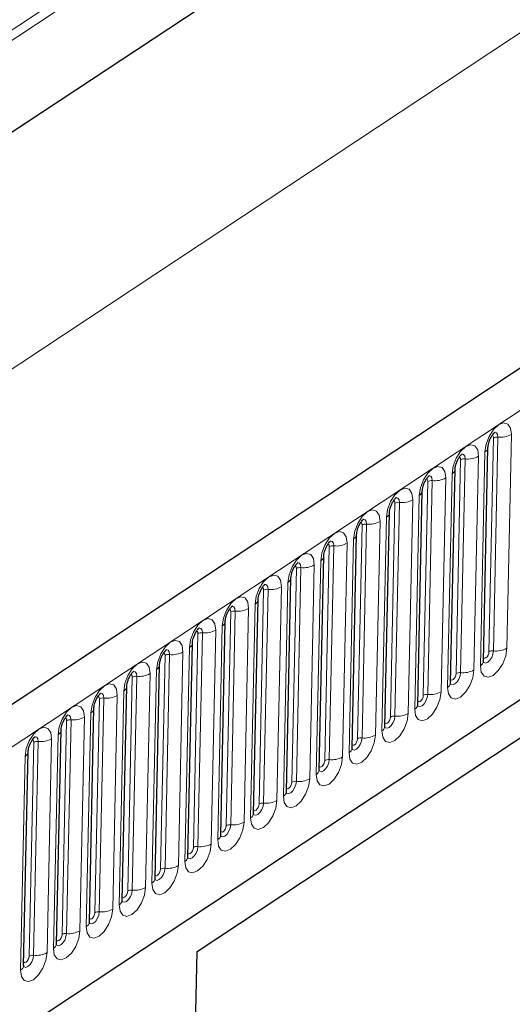
# Model space of a CAD drawing. Units: millimetres. Extents: x 0 to 420, y 0 to 297.
# Drawn here: x 154 to 161, y 71 to 85 of the extents above; entities that cross this region are included whole.
import ezdxf

# ---------------------------------------------------------------- set-up
doc = ezdxf.new("R2010")
doc.units = ezdxf.units.MM

msp = doc.modelspace()

# ---------------------------------------------------------------- linework, layer by layer
at = {"color": 7, "linetype": 'Continuous', "lineweight": 25}
for p, q in [((183.27, 94.5882), (95.9209, 36.7822)), ((167.6991, 92.7469), (85.5521, 38.3835)), ((98.8808, 33.8411), (180.9403, 88.1466)), ((160.9098, 75.8179), (160.9771, 78.9786)), ((160.4241, 75.4965), (160.4913, 78.6572)), ((159.9383, 75.175), (160.0056, 78.3357)), ((156.6732, 71.5238), (166.8847, 78.2815)), ((159.4525, 74.8535), (159.5198, 78.0142)), ((158.9668, 74.5321), (159.0341, 77.6928)), ((158.481, 74.2106), (158.5483, 77.3713)), ((157.9953, 73.8891), (158.0625, 77.0498)), ((157.5095, 73.5677), (157.5768, 76.7284)), ((157.0237, 73.2462), (157.091, 76.4069)), ((156.538, 72.9247), (156.6053, 76.0854)), ((156.0522, 72.6033), (156.1195, 75.764)), ((155.5665, 72.2818), (155.6337, 75.4425)), ((155.0807, 71.9603), (155.148, 75.121)), ((154.595, 71.6389), (154.6622, 74.7996)), ((154.1092, 71.3174), (154.1765, 74.4781)), ((156.3046, 54.2008), (156.6732, 71.5238))]:
    msp.add_line(p, q, dxfattribs=at)
at = {"color": 8, "linetype": 'Continuous', "lineweight": 18}
for p, q in [((167.7199, 94.2747), (85.5657, 39.9066)), ((96.3283, 36.4277), (183.6774, 94.2337)), ((167.7476, 94.1403), (85.5624, 39.7517)), ((167.6991, 92.7469), (85.5521, 38.3835)), ((170.3121, 90.9764), (91.5404, 38.8468)), ((98.8808, 33.8411), (180.9403, 88.1466)), ((160.9911, 75.9569), (161.0584, 79.1176)), ((161.1245, 79.1307), (161.0573, 75.9701)), ((161.2556, 76.0095), (161.3229, 79.1702)), ((160.9322, 78.9116), (160.8649, 75.751)), ((160.5054, 75.6354), (160.5727, 78.7961)), ((160.6388, 78.8093), (160.5715, 75.6486)), ((160.7699, 75.6881), (160.8371, 78.8487)), ((160.153, 78.4878), (160.0857, 75.3271)), ((160.2841, 75.3666), (160.3514, 78.5273)), ((160.4464, 78.5902), (160.3791, 75.4295)), ((160.0196, 75.314), (160.0869, 78.4747)), ((159.7983, 75.0451), (159.8656, 78.2058)), ((159.9607, 78.2687), (159.8934, 75.108)), ((159.5339, 74.9925), (159.6011, 78.1532)), ((159.6673, 78.1663), (159.6, 75.0057)), ((159.4749, 77.9472), (159.4076, 74.7866)), ((159.0481, 74.671), (159.1154, 77.8317)), ((159.1815, 77.8449), (159.1142, 74.6842)), ((159.3126, 74.7237), (159.3798, 77.8843)), ((158.9891, 77.6258), (158.9219, 74.4651)), ((158.5623, 74.3496), (158.6296, 77.5103)), ((158.6957, 77.5234), (158.6285, 74.3627)), ((158.8268, 74.4022), (158.8941, 77.5629)), ((158.0766, 74.0281), (158.1439, 77.1888)), ((158.21, 77.2019), (158.1427, 74.0413)), ((158.3411, 74.0807), (158.4083, 77.2414)), ((158.5034, 77.3043), (158.4361, 74.1436)), ((157.7242, 76.8805), (157.6569, 73.7198)), ((157.8553, 73.7593), (157.9226, 76.9199)), ((158.0176, 76.9828), (157.9503, 73.8222)), ((157.5908, 73.7066), (157.6581, 76.8673)), ((157.3695, 73.4378), (157.4368, 76.5985)), ((157.5319, 76.6614), (157.4646, 73.5007)), ((157.1051, 73.3852), (157.1723, 76.5459)), ((157.2385, 76.559), (157.1712, 73.3983)), ((157.0461, 76.3399), (156.9788, 73.1792)), ((156.6193, 73.0637), (156.6866, 76.2244)), ((156.7527, 76.2375), (156.6854, 73.0769)), ((156.8838, 73.1163), (156.9511, 76.277)), ((156.5603, 76.0184), (156.4931, 72.8578)), ((156.1336, 72.7422), (156.2008, 75.9029)), ((156.2669, 75.9161), (156.1997, 72.7554)), ((156.398, 72.7949), (156.4653, 75.9555)), ((155.6478, 72.4208), (155.7151, 75.5815)), ((155.7812, 75.5946), (155.7139, 72.4339)), ((155.9123, 72.4734), (155.9795, 75.6341)), ((156.0746, 75.697), (156.0073, 72.5363)), ((155.2954, 75.2731), (155.2282, 72.1125)), ((155.4265, 72.1519), (155.4938, 75.3126)), ((155.5888, 75.3755), (155.5215, 72.2148)), ((155.162, 72.0993), (155.2293, 75.26)), ((154.9407, 71.8305), (155.008, 74.9912)), ((155.1031, 75.054), (155.0358, 71.8934)), ((154.6763, 71.7778), (154.7435, 74.9385)), ((154.8097, 74.9517), (154.7424, 71.791)), ((154.6173, 74.7326), (154.55, 71.5719)), ((154.1905, 71.4564), (154.2578, 74.6171)), ((154.3239, 74.6302), (154.2566, 71.4695)), ((154.455, 71.509), (154.5223, 74.6697)), ((154.1315, 74.4111), (154.0643, 71.2504))]:
    msp.add_line(p, q, dxfattribs=at)
at = {"color": 8, "linetype": 'Continuous', "lineweight": 18, "flags": 128}
for points in [[(161.3229, 79.1702), (161.3102, 79.2642), (161.2697, 79.3242), (161.2076, 79.3411), (161.1333, 79.3123), (161.0581, 79.2421), (160.9935, 79.1414), (160.9492, 79.0253), (160.9322, 78.9116)], [(161.0386, 79.1556), (161.0465, 79.1521), (161.0556, 79.1386), (161.0584, 79.1176)], [(161.0689, 79.2009), (161.0764, 79.2022), (161.1023, 79.1951), (161.1192, 79.17), (161.1245, 79.1307)], [(160.8371, 78.8487), (160.8245, 78.9427), (160.784, 79.0027), (160.7219, 79.0196), (160.6475, 78.9908), (160.5723, 78.9207), (160.5077, 78.8199), (160.4635, 78.7039), (160.4464, 78.5902)], [(160.5528, 78.8341), (160.5608, 78.8306), (160.5698, 78.8172), (160.5727, 78.7961)], [(160.5832, 78.8795), (160.5906, 78.8807), (160.6166, 78.8736), (160.6335, 78.8486), (160.6388, 78.8093)], [(160.3514, 78.5273), (160.3387, 78.6213), (160.2982, 78.6813), (160.2361, 78.6982), (160.1618, 78.6693), (160.0866, 78.5992), (160.022, 78.4984), (159.9777, 78.3824), (159.9607, 78.2687)], [(160.0671, 78.5127), (160.075, 78.5092), (160.0841, 78.4957), (160.0869, 78.4747)], [(160.0974, 78.558), (160.1048, 78.5592), (160.1308, 78.5522), (160.1477, 78.5271), (160.153, 78.4878)], [(159.8656, 78.2058), (159.8529, 78.2998), (159.8125, 78.3598), (159.7503, 78.3767), (159.676, 78.3479), (159.6008, 78.2777), (159.5362, 78.177), (159.492, 78.0609), (159.4749, 77.9472)], [(159.5813, 78.1912), (159.5892, 78.1877), (159.5983, 78.1742), (159.6011, 78.1532)], [(159.6116, 78.2365), (159.6191, 78.2378), (159.645, 78.2307), (159.662, 78.2056), (159.6673, 78.1663)], [(159.3798, 77.8843), (159.3672, 77.9783), (159.3267, 78.0383), (159.2646, 78.0552), (159.1903, 78.0264), (159.1151, 77.9563), (159.0504, 77.8555), (159.0062, 77.7395), (158.9891, 77.6258)], [(159.1259, 77.9151), (159.1333, 77.9163), (159.1593, 77.9092), (159.1762, 77.8842), (159.1815, 77.8449)], [(159.0955, 77.8697), (159.1035, 77.8662), (159.1125, 77.8528), (159.1154, 77.8317)], [(158.8941, 77.5629), (158.8814, 77.6569), (158.841, 77.7169), (158.7788, 77.7338), (158.7045, 77.7049), (158.6293, 77.6348), (158.5647, 77.534), (158.5205, 77.418), (158.5034, 77.3043)], [(158.6098, 77.5483), (158.6177, 77.5448), (158.6268, 77.5313), (158.6296, 77.5103)], [(158.6401, 77.5936), (158.6476, 77.5948), (158.6735, 77.5878), (158.6904, 77.5627), (158.6957, 77.5234)], [(158.4083, 77.2414), (158.3957, 77.3354), (158.3552, 77.3954), (158.2931, 77.4123), (158.2187, 77.3835), (158.1435, 77.3133), (158.0789, 77.2126), (158.0347, 77.0965), (158.0176, 76.9828)], [(158.124, 77.2268), (158.132, 77.2233), (158.141, 77.2098), (158.1439, 77.1888)], [(158.1544, 77.2721), (158.1618, 77.2734), (158.1878, 77.2663), (158.2047, 77.2412), (158.21, 77.2019)], [(157.9226, 76.9199), (157.9099, 77.0139), (157.8694, 77.0739), (157.8073, 77.0908), (157.733, 77.062), (157.6578, 76.9919), (157.5932, 76.8911), (157.5489, 76.7751), (157.5319, 76.6614)], [(157.6383, 76.9053), (157.6462, 76.9018), (157.6553, 76.8884), (157.6581, 76.8673)], [(157.6686, 76.9507), (157.676, 76.9519), (157.702, 76.9449), (157.7189, 76.9198), (157.7242, 76.8805)], [(157.4368, 76.5985), (157.4242, 76.6925), (157.3837, 76.7525), (157.3216, 76.7694), (157.2472, 76.7405), (157.172, 76.6704), (157.1074, 76.5696), (157.0632, 76.4536), (157.0461, 76.3399)], [(157.1525, 76.5839), (157.1604, 76.5804), (157.1695, 76.5669), (157.1723, 76.5459)], [(157.1828, 76.6292), (157.1903, 76.6304), (157.2162, 76.6234), (157.2332, 76.5983), (157.2385, 76.559)], [(156.9511, 76.277), (156.9384, 76.371), (156.8979, 76.431), (156.8358, 76.4479), (156.7615, 76.4191), (156.6863, 76.3489), (156.6216, 76.2482), (156.5774, 76.1321), (156.5603, 76.0184)], [(156.6971, 76.3077), (156.7045, 76.309), (156.7305, 76.3019), (156.7474, 76.2768), (156.7527, 76.2375)], [(156.6667, 76.2624), (156.6747, 76.2589), (156.6837, 76.2454), (156.6866, 76.2244)], [(156.4653, 75.9555), (156.4526, 76.0495), (156.4122, 76.1095), (156.35, 76.1264), (156.2757, 76.0976), (156.2005, 76.0275), (156.1359, 75.9267), (156.0917, 75.8107), (156.0746, 75.697)], [(160.8649, 75.751), (160.8776, 75.657), (160.918, 75.597), (160.9802, 75.5801), (161.0545, 75.6089), (161.1297, 75.679), (161.1943, 75.7798), (161.2385, 75.8958), (161.2556, 76.0095)], [(156.181, 75.9409), (156.1889, 75.9374), (156.198, 75.924), (156.2008, 75.9029)], [(156.2113, 75.9863), (156.2188, 75.9875), (156.2447, 75.9805), (156.2616, 75.9554), (156.2669, 75.9161)], [(161.0573, 75.9701), (161.0501, 75.9225), (161.0316, 75.874), (161.0046, 75.8319), (160.9732, 75.8026), (160.9421, 75.7905), (160.9161, 75.7976), (160.9091, 75.8043)], [(160.9109, 75.8692), (160.9155, 75.8645), (160.9294, 75.8607), (160.9461, 75.8672), (160.9629, 75.8829), (160.9774, 75.9054), (160.9873, 75.9314), (160.9911, 75.9569)], [(155.9795, 75.6341), (155.9669, 75.7281), (155.9264, 75.7881), (155.8643, 75.805), (155.79, 75.7761), (155.7148, 75.706), (155.6501, 75.6052), (155.6059, 75.4892), (155.5888, 75.3755)], [(155.6952, 75.6195), (155.7032, 75.616), (155.7122, 75.6025), (155.7151, 75.5815)], [(155.7256, 75.6648), (155.733, 75.666), (155.759, 75.659), (155.7759, 75.6339), (155.7812, 75.5946)], [(160.3791, 75.4295), (160.3918, 75.3355), (160.4323, 75.2755), (160.4944, 75.2586), (160.5687, 75.2874), (160.6439, 75.3576), (160.7086, 75.4583), (160.7528, 75.5744), (160.7699, 75.6881)], [(160.5715, 75.6486), (160.5644, 75.6011), (160.5459, 75.5526), (160.5189, 75.5104), (160.4874, 75.4811), (160.4564, 75.4691), (160.4304, 75.4761), (160.4234, 75.4829)], [(160.4252, 75.5477), (160.4298, 75.543), (160.4437, 75.5392), (160.4603, 75.5457), (160.4772, 75.5614), (160.4917, 75.584), (160.5016, 75.61), (160.5054, 75.6354)], [(155.4938, 75.3126), (155.4811, 75.4066), (155.4406, 75.4666), (155.3785, 75.4835), (155.3042, 75.4547), (155.229, 75.3845), (155.1644, 75.2838), (155.1201, 75.1677), (155.1031, 75.054)], [(155.2095, 75.298), (155.2174, 75.2945), (155.2265, 75.281), (155.2293, 75.26)], [(155.2398, 75.3433), (155.2472, 75.3446), (155.2732, 75.3375), (155.2901, 75.3124), (155.2954, 75.2731)], [(159.8934, 75.108), (159.906, 75.014), (159.9465, 74.954), (160.0086, 74.9371), (160.083, 74.966), (160.1582, 75.0361), (160.2228, 75.1369), (160.267, 75.2529), (160.2841, 75.3666)], [(160.0857, 75.3271), (160.0786, 75.2796), (160.0601, 75.2311), (160.0331, 75.189), (160.0017, 75.1597), (159.9706, 75.1476), (159.9446, 75.1547), (159.9376, 75.1614)], [(159.9394, 75.2263), (159.944, 75.2215), (159.9579, 75.2178), (159.9746, 75.2242), (159.9914, 75.2399), (160.0059, 75.2625), (160.0158, 75.2885), (160.0196, 75.314)], [(155.008, 74.9912), (154.9954, 75.0851), (154.9549, 75.1451), (154.8928, 75.162), (154.8184, 75.1332), (154.7432, 75.0631), (154.6786, 74.9623), (154.6344, 74.8463), (154.6173, 74.7326)], [(154.754, 75.0219), (154.7615, 75.0231), (154.7875, 75.0161), (154.8044, 74.991), (154.8097, 74.9517)], [(159.4076, 74.7866), (159.4203, 74.6926), (159.4608, 74.6326), (159.5229, 74.6157), (159.5972, 74.6445), (159.6724, 74.7146), (159.737, 74.8154), (159.7813, 74.9314), (159.7983, 75.0451)], [(159.6, 75.0057), (159.5928, 74.9581), (159.5744, 74.9096), (159.5473, 74.8675), (159.5159, 74.8382), (159.4848, 74.8261), (159.4589, 74.8332), (159.4519, 74.8399)], [(159.4536, 74.9048), (159.4582, 74.9001), (159.4722, 74.8963), (159.4888, 74.9028), (159.5057, 74.9185), (159.5201, 74.941), (159.53, 74.967), (159.5339, 74.9925)], [(154.5223, 74.6697), (154.5096, 74.7637), (154.4691, 74.8237), (154.407, 74.8406), (154.3327, 74.8117), (154.2575, 74.7416), (154.1928, 74.6408), (154.1486, 74.5248), (154.1315, 74.4111)], [(154.7237, 74.9765), (154.7316, 74.973), (154.7407, 74.9596), (154.7435, 74.9385)], [(154.2683, 74.7004), (154.2757, 74.7016), (154.3017, 74.6946), (154.3186, 74.6695), (154.3239, 74.6302)], [(158.9219, 74.4651), (158.9345, 74.3711), (158.975, 74.3111), (159.0371, 74.2942), (159.1114, 74.323), (159.1866, 74.3932), (159.2513, 74.4939), (159.2955, 74.61), (159.3126, 74.7237)], [(154.2379, 74.6551), (154.2459, 74.6516), (154.255, 74.6381), (154.2578, 74.6171)], [(159.1142, 74.6842), (159.1071, 74.6367), (159.0886, 74.5882), (159.0616, 74.546), (159.0301, 74.5167), (158.9991, 74.5047), (158.9731, 74.5117), (158.9661, 74.5185)], [(158.9679, 74.5833), (158.9725, 74.5786), (158.9864, 74.5748), (159.0031, 74.5813), (159.0199, 74.597), (159.0344, 74.6196), (159.0443, 74.6456), (159.0481, 74.671)], [(158.4361, 74.1436), (158.4488, 74.0496), (158.4892, 73.9896), (158.5514, 73.9727), (158.6257, 74.0016), (158.7009, 74.0717), (158.7655, 74.1725), (158.8097, 74.2885), (158.8268, 74.4022)], [(158.6285, 74.3627), (158.6213, 74.3152), (158.6028, 74.2667), (158.5758, 74.2246), (158.5444, 74.1953), (158.5133, 74.1832), (158.4874, 74.1903), (158.4803, 74.197)], [(158.4821, 74.2619), (158.4867, 74.2571), (158.5006, 74.2534), (158.5173, 74.2598), (158.5341, 74.2755), (158.5486, 74.2981), (158.5585, 74.3241), (158.5623, 74.3496)], [(157.9503, 73.8222), (157.963, 73.7282), (158.0035, 73.6682), (158.0656, 73.6513), (158.1399, 73.6801), (158.2151, 73.7502), (158.2798, 73.851), (158.324, 73.967), (158.3411, 74.0807)], [(158.1427, 74.0413), (158.1356, 73.9937), (158.1171, 73.9452), (158.0901, 73.9031), (158.0586, 73.8738), (158.0276, 73.8617), (158.0016, 73.8688), (157.9946, 73.8756)], [(157.9964, 73.9404), (158.001, 73.9357), (158.0149, 73.9319), (158.0315, 73.9384), (158.0484, 73.9541), (158.0629, 73.9766), (158.0728, 74.0026), (158.0766, 74.0281)], [(157.4646, 73.5007), (157.4772, 73.4067), (157.5177, 73.3467), (157.5798, 73.3298), (157.6542, 73.3586), (157.7294, 73.4288), (157.794, 73.5295), (157.8382, 73.6456), (157.8553, 73.7593)], [(157.6569, 73.7198), (157.6498, 73.6723), (157.6313, 73.6238), (157.6043, 73.5816), (157.5729, 73.5523), (157.5418, 73.5403), (157.5158, 73.5473), (157.5088, 73.5541)], [(157.5106, 73.6189), (157.5152, 73.6142), (157.5291, 73.6104), (157.5458, 73.6169), (157.5626, 73.6326), (157.5771, 73.6552), (157.587, 73.6812), (157.5908, 73.7066)], [(156.9788, 73.1792), (156.9915, 73.0852), (157.032, 73.0252), (157.0941, 73.0083), (157.1684, 73.0372), (157.2436, 73.1073), (157.3082, 73.2081), (157.3525, 73.3241), (157.3695, 73.4378)], [(157.1712, 73.3983), (157.164, 73.3508), (157.1456, 73.3023), (157.1185, 73.2602), (157.0871, 73.2309), (157.056, 73.2188), (157.0301, 73.2259), (157.0231, 73.2326)], [(157.0248, 73.2975), (157.0294, 73.2928), (157.0434, 73.289), (157.06, 73.2954), (157.0769, 73.3111), (157.0913, 73.3337), (157.1012, 73.3597), (157.1051, 73.3852)], [(156.4931, 72.8578), (156.5057, 72.7638), (156.5462, 72.7038), (156.6083, 72.6869), (156.6827, 72.7157), (156.7579, 72.7858), (156.8225, 72.8866), (156.8667, 73.0026), (156.8838, 73.1163)], [(156.6854, 73.0769), (156.6783, 73.0293), (156.6598, 72.9808), (156.6328, 72.9387), (156.6014, 72.9094), (156.5703, 72.8973), (156.5443, 72.9044), (156.5373, 72.9112)], [(156.5391, 72.976), (156.5437, 72.9713), (156.5576, 72.9675), (156.5743, 72.974), (156.5911, 72.9897), (156.6056, 73.0122), (156.6155, 73.0382), (156.6193, 73.0637)], [(156.0073, 72.5363), (156.02, 72.4423), (156.0604, 72.3823), (156.1226, 72.3654), (156.1969, 72.3942), (156.2721, 72.4644), (156.3367, 72.5651), (156.3809, 72.6812), (156.398, 72.7949)], [(156.0533, 72.6545), (156.0579, 72.6498), (156.0718, 72.646), (156.0885, 72.6525), (156.1053, 72.6682), (156.1198, 72.6908), (156.1297, 72.7168), (156.1336, 72.7422)], [(156.1997, 72.7554), (156.1925, 72.7079), (156.174, 72.6594), (156.147, 72.6172), (156.1156, 72.5879), (156.0845, 72.5759), (156.0586, 72.5829), (156.0559, 72.5851)], [(155.5215, 72.2148), (155.5342, 72.1208), (155.5747, 72.0608), (155.6368, 72.044), (155.7111, 72.0728), (155.7863, 72.1429), (155.851, 72.2437), (155.8952, 72.3597), (155.9123, 72.4734)], [(155.5676, 72.3331), (155.5722, 72.3284), (155.5861, 72.3246), (155.6027, 72.331), (155.6196, 72.3467), (155.6341, 72.3693), (155.644, 72.3953), (155.6478, 72.4208)], [(155.7139, 72.4339), (155.7068, 72.3864), (155.6883, 72.3379), (155.6613, 72.2958), (155.6298, 72.2665), (155.5988, 72.2544), (155.5728, 72.2615), (155.5702, 72.2636)], [(155.0358, 71.8934), (155.0485, 71.7994), (155.0889, 71.7394), (155.1511, 71.7225), (155.2254, 71.7513), (155.3006, 71.8214), (155.3652, 71.9222), (155.4094, 72.0383), (155.4265, 72.1519)], [(155.2282, 72.1125), (155.221, 72.0649), (155.2025, 72.0164), (155.1755, 71.9743), (155.1441, 71.945), (155.113, 71.933), (155.087, 71.94), (155.0754, 71.9534)], [(155.0818, 72.0116), (155.0864, 72.0069), (155.1003, 72.0031), (155.117, 72.0096), (155.1338, 72.0253), (155.1483, 72.0478), (155.1582, 72.0738), (155.162, 72.0993)], [(154.55, 71.5719), (154.5627, 71.4779), (154.6032, 71.4179), (154.6653, 71.401), (154.7396, 71.4298), (154.8148, 71.5), (154.8794, 71.6007), (154.9237, 71.7168), (154.9407, 71.8305)], [(154.596, 71.6901), (154.6007, 71.6854), (154.6146, 71.6816), (154.6312, 71.6881), (154.6481, 71.7038), (154.6625, 71.7264), (154.6725, 71.7524), (154.6763, 71.7778)], [(154.7424, 71.791), (154.7353, 71.7435), (154.7168, 71.695), (154.6898, 71.6528), (154.6583, 71.6235), (154.6273, 71.6115), (154.6013, 71.6185), (154.5987, 71.6207)], [(154.0643, 71.2504), (154.0769, 71.1564), (154.1174, 71.0964), (154.1795, 71.0796), (154.2539, 71.1084), (154.3291, 71.1785), (154.3937, 71.2793), (154.4379, 71.3953), (154.455, 71.509)], [(154.1103, 71.3687), (154.1149, 71.364), (154.1288, 71.3602), (154.1455, 71.3666), (154.1623, 71.3823), (154.1768, 71.4049), (154.1867, 71.4309), (154.1905, 71.4564)], [(154.2566, 71.4695), (154.2495, 71.422), (154.231, 71.3735), (154.204, 71.3314), (154.1726, 71.3021), (154.1415, 71.29), (154.1155, 71.2971), (154.1129, 71.2992)]]:
    msp.add_lwpolyline(points, dxfattribs=at)
at = {"color": 8, "linetype": 'Continuous', "lineweight": 18}
for centre, radius, start, end in [((161.1115, 79.0235), 0.1081, 83.08083, 119.42652), ((161.1636, 79.4526), 0.3242, 263.08083, 299.42652), ((160.8912, 78.9879), 0.0866, 298.26918, 352.66489), ((160.6258, 78.702), 0.1081, 83.08083, 119.42652), ((160.6778, 79.1311), 0.3242, 263.08083, 299.42652), ((160.4054, 78.6664), 0.0866, 298.26918, 352.66489), ((160.14, 78.3805), 0.1081, 83.08083, 119.42652), ((160.1921, 78.8097), 0.3242, 263.08083, 299.42652), ((159.9197, 78.3449), 0.0866, 298.26918, 352.66489), ((159.7063, 78.4882), 0.3242, 263.08083, 299.42652), ((159.6542, 78.0591), 0.1081, 83.08083, 119.42652), ((159.4339, 78.0235), 0.0866, 298.26918, 352.66489), ((159.1685, 77.7376), 0.1081, 83.08083, 119.42652), ((159.2206, 78.1667), 0.3242, 263.08083, 299.42652), ((158.9481, 77.702), 0.0866, 298.26918, 352.66489), ((158.6827, 77.4161), 0.1081, 83.08083, 119.42652), ((158.7348, 77.8453), 0.3242, 263.08083, 299.42652), ((158.4624, 77.3805), 0.0866, 298.26918, 352.66489), ((158.197, 77.0947), 0.1081, 83.08083, 119.42652), ((158.249, 77.5238), 0.3242, 263.08083, 299.42652), ((157.9766, 77.0591), 0.0866, 298.26918, 352.66489), ((157.7112, 76.7732), 0.1081, 83.08083, 119.42652), ((157.7633, 77.2023), 0.3242, 263.08083, 299.42652), ((157.2775, 76.8809), 0.3242, 263.08083, 299.42652), ((157.4909, 76.7376), 0.0866, 298.26918, 352.66489), ((157.2254, 76.4517), 0.1081, 83.08083, 119.42652), ((157.0051, 76.4162), 0.0866, 298.26918, 352.66489), ((156.7397, 76.1303), 0.1081, 83.08083, 119.42652), ((156.7918, 76.5594), 0.3242, 263.08083, 299.42652), ((156.5193, 76.0947), 0.0866, 298.26918, 352.66489), ((161.0963, 76.2919), 0.3242, 263.08083, 299.42652), ((156.2539, 75.8088), 0.1081, 83.08083, 119.42652), ((156.306, 76.2379), 0.3242, 263.08083, 299.42652), ((161.0442, 75.8628), 0.1081, 83.08083, 119.42652), ((156.0336, 75.7732), 0.0866, 298.26918, 352.66489), ((160.8244, 75.8267), 0.0859, 298.14273, 354.1652), ((155.7682, 75.4873), 0.1081, 83.08083, 119.42652), ((155.8202, 75.9165), 0.3242, 263.08083, 299.42652), ((160.5585, 75.5413), 0.1081, 83.08083, 119.42652), ((160.6106, 75.9705), 0.3242, 263.08083, 299.42652), ((155.5478, 75.4518), 0.0866, 298.26918, 352.66489), ((160.3386, 75.5052), 0.0859, 298.14273, 354.1652), ((155.2824, 75.1659), 0.1081, 83.08083, 119.42652), ((155.3345, 75.595), 0.3242, 263.08083, 299.42652), ((160.0727, 75.2198), 0.1081, 83.08083, 119.42652), ((160.1248, 75.649), 0.3242, 263.08083, 299.42652), ((159.8529, 75.1837), 0.0859, 298.14273, 354.1652), ((154.8487, 75.2735), 0.3242, 263.08083, 299.42652), ((155.0621, 75.1303), 0.0866, 298.26918, 352.66489), ((159.587, 74.8984), 0.1081, 83.08083, 119.42652), ((159.639, 75.3275), 0.3242, 263.08083, 299.42652), ((154.7966, 74.8444), 0.1081, 83.08083, 119.42652), ((159.3671, 74.8623), 0.0859, 298.14273, 354.1652), ((154.5763, 74.8088), 0.0866, 298.26918, 352.66489), ((159.1533, 75.0061), 0.3242, 263.08083, 299.42652), ((154.3109, 74.5229), 0.1081, 83.08083, 119.42652), ((154.363, 74.9521), 0.3242, 263.08083, 299.42652), ((159.1012, 74.5769), 0.1081, 83.08083, 119.42652), ((154.0905, 74.4874), 0.0866, 298.26918, 352.66489), ((158.6675, 74.6846), 0.3242, 263.08083, 299.42652), ((158.8814, 74.5408), 0.0859, 298.14273, 354.1652), ((158.6154, 74.2554), 0.1081, 83.08083, 119.42652), ((158.3956, 74.2193), 0.0859, 298.14273, 354.1652), ((158.1297, 73.934), 0.1081, 83.08083, 119.42652), ((158.1818, 74.3631), 0.3242, 263.08083, 299.42652), ((157.9098, 73.8979), 0.0859, 298.14273, 354.1652), ((157.6439, 73.6125), 0.1081, 83.08083, 119.42652), ((157.696, 74.0417), 0.3242, 263.08083, 299.42652), ((157.4241, 73.5764), 0.0859, 298.14273, 354.1652), ((157.1582, 73.291), 0.1081, 83.08083, 119.42652), ((157.2102, 73.7202), 0.3242, 263.08083, 299.42652), ((156.9383, 73.2549), 0.0859, 298.14273, 354.1652), ((156.7245, 73.3987), 0.3242, 263.08083, 299.42652), ((156.6724, 72.9696), 0.1081, 83.08083, 119.42652), ((156.4526, 72.9335), 0.0859, 298.14273, 354.1652), ((156.1867, 72.6481), 0.1081, 83.08083, 119.42652), ((156.2387, 73.0773), 0.3242, 263.08083, 299.42652), ((155.9668, 72.612), 0.0859, 298.14273, 354.1652), ((155.7009, 72.3266), 0.1081, 83.08083, 119.42652), ((155.753, 72.7558), 0.3242, 263.08083, 299.42652), ((155.481, 72.2905), 0.0859, 298.14273, 354.1652), ((155.2151, 72.0052), 0.1081, 83.08083, 119.42652), ((155.2672, 72.4343), 0.3242, 263.08083, 299.42652), ((154.9953, 71.9691), 0.0859, 298.14273, 354.1652), ((154.7294, 71.6837), 0.1081, 83.08083, 119.42652), ((154.7815, 72.1129), 0.3242, 263.08083, 299.42652), ((154.5095, 71.6476), 0.0859, 298.14273, 354.1652), ((154.2957, 71.7914), 0.3242, 263.08083, 299.42652), ((154.2436, 71.3622), 0.1081, 83.08083, 119.42652), ((154.0238, 71.3261), 0.0859, 298.14273, 354.1652)]:
    msp.add_arc(centre, radius, start, end, dxfattribs=at)
at = {"color": 7, "linetype": 'Continuous', "lineweight": 25}
for points, knots in [([(160.9771, 78.9786), (160.9776, 78.9874), (160.9787, 79.0064), (160.9877, 79.0479), (161.0048, 79.0963), (161.0285, 79.1424), (161.0533, 79.1775), (161.0721, 79.1978), (161.0833, 79.2058), (161.0817, 79.2049), (161.0812, 79.2047)], [0, 0, 0, 0, 0.1167298, 0.2527786, 0.4051733, 0.5670659, 0.7077669, 0.8320684, 0.9461626, 1, 1, 1, 1]), ([(160.4913, 78.6572), (160.4918, 78.6659), (160.493, 78.6849), (160.5019, 78.7265), (160.519, 78.7748), (160.5427, 78.821), (160.5675, 78.856), (160.5864, 78.8763), (160.5976, 78.8843), (160.596, 78.8835), (160.5955, 78.8832)], [0, 0, 0, 0, 0.1167298, 0.2527786, 0.4051733, 0.5670659, 0.7077669, 0.8320684, 0.9461626, 1, 1, 1, 1]), ([(160.0056, 78.3357), (160.0061, 78.3445), (160.0072, 78.3634), (160.0162, 78.405), (160.0333, 78.4533), (160.0569, 78.4995), (160.0817, 78.5346), (160.1006, 78.5549), (160.1118, 78.5628), (160.1102, 78.562), (160.1097, 78.5617)], [0, 0, 0, 0, 0.1167298, 0.2527786, 0.4051733, 0.5670659, 0.7077669, 0.8320684, 0.9461626, 1, 1, 1, 1]), ([(159.5198, 78.0142), (159.5203, 78.023), (159.5214, 78.042), (159.5304, 78.0835), (159.5475, 78.1319), (159.5712, 78.178), (159.596, 78.2131), (159.6148, 78.2334), (159.626, 78.2414), (159.6245, 78.2405), (159.624, 78.2403)], [0, 0, 0, 0, 0.1167298, 0.2527786, 0.4051733, 0.5670659, 0.7077669, 0.8320684, 0.9461626, 1, 1, 1, 1]), ([(159.0341, 77.6928), (159.0346, 77.7015), (159.0357, 77.7205), (159.0446, 77.7621), (159.0617, 77.8104), (159.0854, 77.8566), (159.1102, 77.8916), (159.1291, 77.9119), (159.1403, 77.9199), (159.1387, 77.9191), (159.1382, 77.9188)], [0, 0, 0, 0, 0.1167298, 0.2527786, 0.4051733, 0.5670659, 0.7077669, 0.8320684, 0.9461626, 1, 1, 1, 1]), ([(158.5483, 77.3713), (158.5488, 77.3801), (158.5499, 77.399), (158.5589, 77.4406), (158.576, 77.4889), (158.5997, 77.5351), (158.6245, 77.5702), (158.6433, 77.5905), (158.6545, 77.5984), (158.6529, 77.5976), (158.6524, 77.5973)], [0, 0, 0, 0, 0.1167298, 0.2527786, 0.4051733, 0.5670659, 0.7077669, 0.8320684, 0.9461626, 1, 1, 1, 1]), ([(158.0625, 77.0498), (158.0631, 77.0586), (158.0642, 77.0776), (158.0731, 77.1191), (158.0902, 77.1675), (158.1139, 77.2136), (158.1387, 77.2487), (158.1576, 77.269), (158.1688, 77.277), (158.1672, 77.2761), (158.1667, 77.2759)], [0, 0, 0, 0, 0.1167298, 0.2527786, 0.4051733, 0.5670659, 0.7077669, 0.8320684, 0.9461626, 1, 1, 1, 1]), ([(157.5768, 76.7284), (157.5773, 76.7371), (157.5784, 76.7561), (157.5874, 76.7977), (157.6045, 76.846), (157.6281, 76.8922), (157.653, 76.9272), (157.6718, 76.9475), (157.683, 76.9555), (157.6814, 76.9547), (157.6809, 76.9544)], [0, 0, 0, 0, 0.1167298, 0.2527786, 0.4051733, 0.5670659, 0.7077669, 0.8320684, 0.9461626, 1, 1, 1, 1]), ([(157.091, 76.4069), (157.0915, 76.4157), (157.0926, 76.4346), (157.1016, 76.4762), (157.1187, 76.5245), (157.1424, 76.5707), (157.1672, 76.6058), (157.1861, 76.6261), (157.1973, 76.634), (157.1957, 76.6332), (157.1952, 76.6329)], [0, 0, 0, 0, 0.1167298, 0.2527786, 0.4051733, 0.5670659, 0.7077669, 0.8320684, 0.9461626, 1, 1, 1, 1]), ([(156.6053, 76.0854), (156.6058, 76.0942), (156.6069, 76.1132), (156.6158, 76.1547), (156.6329, 76.2031), (156.6566, 76.2492), (156.6814, 76.2843), (156.7003, 76.3046), (156.7115, 76.3126), (156.7099, 76.3117), (156.7094, 76.3115)], [0, 0, 0, 0, 0.1167298, 0.2527786, 0.4051733, 0.5670659, 0.7077669, 0.8320684, 0.9461626, 1, 1, 1, 1]), ([(156.1195, 75.764), (156.12, 75.7727), (156.1211, 75.7917), (156.1301, 75.8333), (156.1472, 75.8816), (156.1709, 75.9278), (156.1957, 75.9628), (156.2145, 75.9831), (156.2257, 75.9911), (156.2241, 75.9903), (156.2236, 75.99)], [0, 0, 0, 0, 0.1167298, 0.2527786, 0.4051733, 0.5670659, 0.7077669, 0.8320684, 0.9461626, 1, 1, 1, 1]), ([(160.911, 75.7978), (160.911, 75.7976), (160.912, 75.7952), (160.9097, 75.8026), (160.9098, 75.8138), (160.9098, 75.8179)], [0, 0, 0, 0, 0.0469752, 0.6486639, 1, 1, 1, 1]), ([(155.6337, 75.4425), (155.6343, 75.4513), (155.6354, 75.4702), (155.6443, 75.5118), (155.6614, 75.5601), (155.6851, 75.6063), (155.7099, 75.6414), (155.7288, 75.6617), (155.74, 75.6696), (155.7384, 75.6688), (155.7379, 75.6685)], [0, 0, 0, 0, 0.1167298, 0.2527786, 0.4051733, 0.5670659, 0.7077669, 0.8320684, 0.9461626, 1, 1, 1, 1]), ([(160.4252, 75.4763), (160.4253, 75.4761), (160.4262, 75.4738), (160.424, 75.4811), (160.424, 75.4923), (160.4241, 75.4965)], [0, 0, 0, 0, 0.0469752, 0.6486639, 1, 1, 1, 1]), ([(155.148, 75.121), (155.1485, 75.1298), (155.1496, 75.1488), (155.1586, 75.1903), (155.1757, 75.2387), (155.1993, 75.2848), (155.2242, 75.3199), (155.243, 75.3402), (155.2542, 75.3482), (155.2526, 75.3473), (155.2521, 75.3471)], [0, 0, 0, 0, 0.1167298, 0.2527786, 0.4051733, 0.5670659, 0.7077669, 0.8320684, 0.9461626, 1, 1, 1, 1]), ([(159.9395, 75.1548), (159.9395, 75.1547), (159.9405, 75.1523), (159.9382, 75.1597), (159.9383, 75.1709), (159.9383, 75.175)], [0, 0, 0, 0, 0.0469752, 0.6486639, 1, 1, 1, 1]), ([(154.6622, 74.7996), (154.6627, 74.8083), (154.6638, 74.8273), (154.6728, 74.8689), (154.6899, 74.9172), (154.7136, 74.9634), (154.7384, 74.9984), (154.7573, 75.0188), (154.7685, 75.0267), (154.7669, 75.0259), (154.7664, 75.0256)], [0, 0, 0, 0, 0.1167298, 0.2527786, 0.4051733, 0.5670659, 0.7077669, 0.8320684, 0.9461626, 1, 1, 1, 1]), ([(159.4537, 74.8334), (159.4538, 74.8332), (159.4547, 74.8308), (159.4524, 74.8382), (159.4525, 74.8494), (159.4525, 74.8535)], [0, 0, 0, 0, 0.0469752, 0.6486639, 1, 1, 1, 1]), ([(154.1765, 74.4781), (154.177, 74.4869), (154.1781, 74.5058), (154.1871, 74.5474), (154.2042, 74.5957), (154.2278, 74.6419), (154.2526, 74.677), (154.2715, 74.6973), (154.2827, 74.7052), (154.2811, 74.7044), (154.2806, 74.7041)], [0, 0, 0, 0, 0.1167298, 0.2527786, 0.4051733, 0.5670659, 0.7077669, 0.8320684, 0.9461626, 1, 1, 1, 1]), ([(158.9679, 74.5119), (158.968, 74.5117), (158.969, 74.5094), (158.9667, 74.5167), (158.9668, 74.5279), (158.9668, 74.5321)], [0, 0, 0, 0, 0.0469752, 0.6486639, 1, 1, 1, 1]), ([(158.4822, 74.1904), (158.4822, 74.1903), (158.4832, 74.1879), (158.4809, 74.1953), (158.481, 74.2065), (158.481, 74.2106)], [0, 0, 0, 0, 0.0469752, 0.6486639, 1, 1, 1, 1]), ([(157.9964, 73.869), (157.9965, 73.8688), (157.9974, 73.8664), (157.9952, 73.8738), (157.9952, 73.885), (157.9953, 73.8891)], [0, 0, 0, 0, 0.0469752, 0.6486639, 1, 1, 1, 1]), ([(157.5107, 73.5475), (157.5107, 73.5473), (157.5117, 73.545), (157.5094, 73.5523), (157.5095, 73.5635), (157.5095, 73.5677)], [0, 0, 0, 0, 0.0469752, 0.6486639, 1, 1, 1, 1]), ([(157.0249, 73.226), (157.025, 73.2259), (157.0259, 73.2235), (157.0237, 73.2309), (157.0237, 73.2421), (157.0237, 73.2462)], [0, 0, 0, 0, 0.0469752, 0.6486639, 1, 1, 1, 1]), ([(156.5391, 72.9046), (156.5392, 72.9044), (156.5402, 72.902), (156.5379, 72.9094), (156.538, 72.9206), (156.538, 72.9247)], [0, 0, 0, 0, 0.0469752, 0.6486639, 1, 1, 1, 1]), ([(156.0534, 72.5831), (156.0534, 72.5829), (156.0544, 72.5806), (156.0521, 72.5879), (156.0522, 72.5991), (156.0522, 72.6033)], [0, 0, 0, 0, 0.0469752, 0.6486639, 1, 1, 1, 1]), ([(155.5676, 72.2616), (155.5677, 72.2615), (155.5686, 72.2591), (155.5664, 72.2665), (155.5664, 72.2777), (155.5665, 72.2818)], [0, 0, 0, 0, 0.0469752, 0.6486639, 1, 1, 1, 1]), ([(155.0819, 71.9402), (155.0819, 71.94), (155.0829, 71.9376), (155.0806, 71.945), (155.0807, 71.9562), (155.0807, 71.9603)], [0, 0, 0, 0, 0.0469752, 0.6486639, 1, 1, 1, 1]), ([(154.5961, 71.6187), (154.5962, 71.6185), (154.5971, 71.6162), (154.5949, 71.6235), (154.5949, 71.6348), (154.595, 71.6389)], [0, 0, 0, 0, 0.0469752, 0.6486639, 1, 1, 1, 1]), ([(154.1103, 71.2972), (154.1104, 71.2971), (154.1114, 71.2947), (154.1091, 71.3021), (154.1092, 71.3133), (154.1092, 71.3174)], [0, 0, 0, 0, 0.0469752, 0.6486639, 1, 1, 1, 1])]:
    msp.add_open_spline(points, degree=3, knots=knots, dxfattribs=at)

doc.saveas('drawing.dxf')
